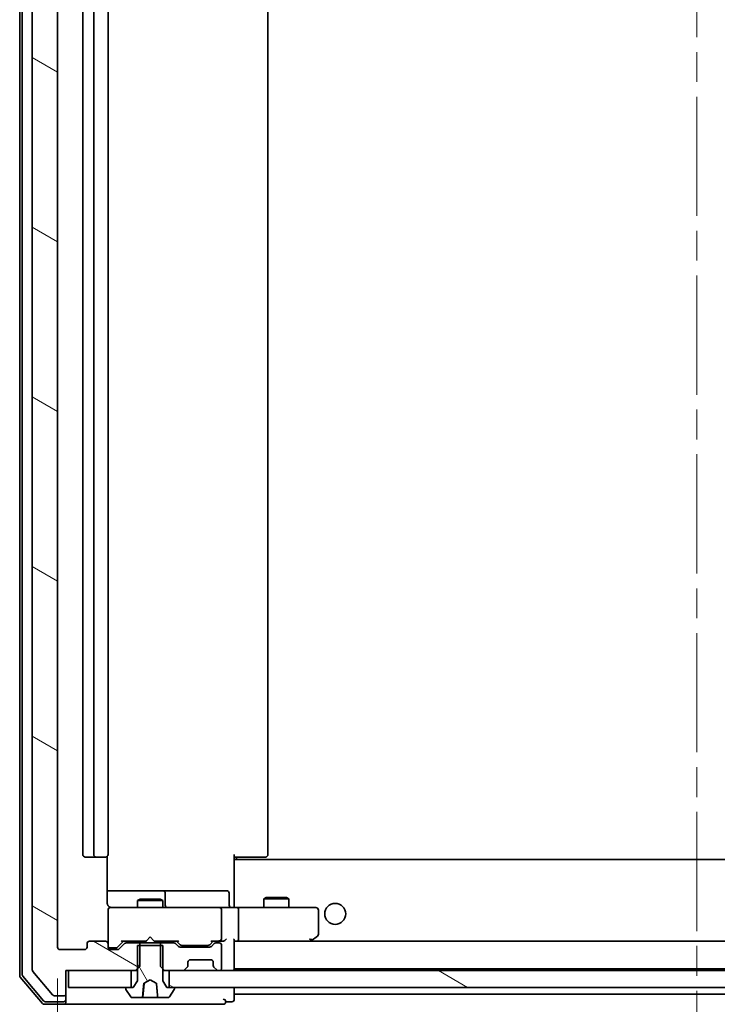
# Model space of a CAD drawing. Units: millimetres. Extents: x 36 to 7786, y 20 to 1565.
# Drawn here: x 2828 to 2911, y 1154 to 1271 of the extents above; entities that cross this region are included whole.
import ezdxf

# ---------------------------------------------------------------- set-up
doc = ezdxf.new("R2010")
doc.units = ezdxf.units.MM
doc.header["$LTSCALE"] = 2.5
doc.linetypes.add('CHAIN', pattern=[0.3543, 0.2362, -0.0295, 0.0591, -0.0295])
doc.layers.get('Defpoints').update_dxf_attribs({"lineweight": 25})
for name, color, linetype, lineweight in [('Centerline (ISO)', 131, 'Continuous', 18), ('Dimension (ISO)', 7, 'Continuous', 18), ('Hatch (ISO)', 1, 'Continuous', 18), ('Visible (ISO)', 7, 'Continuous', 35)]:
    doc.layers.add(name, color=color, linetype=linetype, lineweight=lineweight)
doc.styles.add('Note Text (TK)', font='txt')
doc.dimstyles.new('Default - Method 1b (TK)', dxfattribs={"dimscale": 2.5, "dimtxt": 2.5, "dimasz": 2.5, "dimexe": 1, "dimexo": 1.5, "dimgap": 1, "dimtad": 1, "dimdsep": 46, "dimtxsty": 'Note Text (TK)', "dimblk": 'OPEN', "dimcen": 0.09, "dimdle": 5, "dimclrd": 100, "dimclre": 100, "dimclrt": 7, "dimadec": 1, "dimazin": 1, "dimtfac": 1, "dimtmove": 0, "dimatfit": 3, "dimldrblk": 'OPEN', "dimfxl": 1, "dimtolj": 1, "dimlwd": -1, "dimlwe": -1, "dimarcsym": 0})
pattern_1 = [(150.00025, (944, -24), (-8.73119, -15.123), [])]

# ---------------------------------------------------------------- blocks, each defined once
blk = doc.blocks.new('_Open')
at = {"color": 0, "linetype": 'ByBlock', "lineweight": -2}
for p, q in [((-1, 0.167), (0, 0)), ((-1, -0.167), (0, 0)), ((0, 0), (-1, 0))]:
    blk.add_line(p, q, dxfattribs=at)
blk = doc.blocks.new('*D38')
at = {"layer": 'Defpoints', "color": 0}
for p in [(2832.44, 1161.09), (2984.44, 1161.09), (2832.44, 1106.47)]:
    blk.add_point(p, dxfattribs=at)
at = {"layer": 'Dimension (ISO)', "color": 100}
for p, q in [((2832.44, 1157.34), (2832.44, 1103.97)), ((2984.44, 1157.34), (2984.44, 1103.97)), ((2975.69, 1106.47), (2841.19, 1106.47))]:
    blk.add_line(p, q, dxfattribs=at)
at = {"layer": 'Dimension (ISO)', "color": 100, "xscale": 8.75, "yscale": 8.75, "zscale": 8.75, "rotation": 180}
blk.add_blockref('_Open', (2832.44, 1106.47), dxfattribs=at)
at = {"layer": 'Dimension (ISO)', "color": 100, "xscale": 8.75, "yscale": 8.75, "zscale": 8.75}
blk.add_blockref('_Open', (2984.44, 1106.47), dxfattribs=at)
at = {"layer": 'Dimension (ISO)', "color": 7, "insert": (2895.05, 1117.06), "char_height": 6.25, "attachment_point": 4, "style": 'Note Text (TK)'}
blk.add_mtext('\\A1;\\fMS PGothic|b0|i0;{\\H13.6950;152}', dxfattribs=at)

msp = doc.modelspace()

# ---------------------------------------------------------------- hatches: boundary and pattern name
at = {"layer": 'Hatch (ISO)'}
h = msp.add_hatch(dxfattribs=at)
h.set_pattern_fill('ANSI31', color=256, scale=139.7, angle=105.000246, style=0)
h.set_pattern_definition(pattern_1)
edge = h.paths.add_edge_path()
edge.add_ellipse((2833.1367, 1374.4899), major_axis=(0, 0.3), ratio=1, start_angle=270, end_angle=360)
edge.add_line((2833.1367, 1374.7899), (2832.0773, 1374.7899))
edge.add_ellipse((2832.0773, 1374.4899), major_axis=(-0.3, 0), ratio=1, start_angle=270, end_angle=320.194429)
edge.add_line((2831.8468, 1374.682), (2829.5063, 1371.8734))
edge.add_ellipse((2829.7367, 1371.6813), major_axis=(-0.1921, -0.2305), ratio=1, start_angle=270, end_angle=309.805571)
edge.add_line((2829.4367, 1371.6813), (2829.4367, 1158.3986))
edge.add_ellipse((2829.7367, 1158.3986), major_axis=(0, -0.3), ratio=1, start_angle=270, end_angle=309.805571)
edge.add_line((2829.5063, 1158.2065), (2831.8468, 1155.3979))
edge.add_ellipse((2832.0773, 1155.5899), major_axis=(0.1921, -0.2305), ratio=1, start_angle=270, end_angle=320.194429)
edge.add_line((2832.0773, 1155.2899), (2833.1367, 1155.2899))
edge.add_ellipse((2833.1367, 1155.5899), major_axis=(0.3, 0), ratio=1, start_angle=270, end_angle=360)
edge.add_line((2833.4367, 1155.5899), (2833.4367, 1158.2899))
edge.add_line((2833.4367, 1158.2899), (2833.7367, 1158.2899))
edge.add_line((2833.7367, 1158.2899), (2841.1867, 1158.2899))
edge.add_line((2841.1867, 1158.2899), (2841.7072, 1158.2899))
edge.add_line((2841.7072, 1158.2899), (2841.9367, 1158.5194))
edge.add_line((2841.9367, 1158.5194), (2842.2072, 1158.7899))
edge.add_line((2842.2072, 1158.7899), (2842.2072, 1161.2899))
edge.add_line((2842.2072, 1161.2899), (2842.2072, 1161.5899))
edge.add_line((2842.2072, 1161.5899), (2840.611, 1161.5899))
edge.add_ellipse((2840.611, 1161.2899), major_axis=(-0.3, 0), ratio=1, start_angle=270, end_angle=315)
edge.add_line((2840.3989, 1161.5021), (2839.7746, 1160.8778))
edge.add_ellipse((2839.5625, 1161.0899), major_axis=(-0.2121, -0.2121), ratio=1, start_angle=45, end_angle=90, ccw=False)
edge.add_line((2839.5625, 1160.7899), (2838.7367, 1160.7899))
edge.add_ellipse((2838.7367, 1161.0899), major_axis=(-0.3, 0), ratio=1, start_angle=0, end_angle=90, ccw=False)
edge.add_line((2838.4367, 1161.0899), (2838.4367, 1161.4899))
edge.add_ellipse((2838.1367, 1161.4899), major_axis=(0, 0.3), ratio=1, start_angle=270, end_angle=360)
edge.add_line((2838.1367, 1161.7899), (2836.2367, 1161.7899))
edge.add_ellipse((2836.2367, 1161.4899), major_axis=(-0.3, 0), ratio=1, start_angle=270, end_angle=360)
edge.add_line((2835.9367, 1161.4899), (2835.9367, 1161.0899))
edge.add_ellipse((2835.6367, 1161.0899), major_axis=(0, -0.3), ratio=1, start_angle=0, end_angle=90, ccw=False)
edge.add_line((2835.6367, 1160.7899), (2832.7367, 1160.7899))
edge.add_ellipse((2832.7367, 1161.0899), major_axis=(-0.3, 0), ratio=1, start_angle=0, end_angle=90, ccw=False)
edge.add_line((2832.4367, 1161.0899), (2832.4367, 1368.9899))
edge.add_ellipse((2832.7367, 1368.9899), major_axis=(0, 0.3), ratio=1, start_angle=0, end_angle=90, ccw=False)
edge.add_line((2832.7367, 1369.2899), (2835.6367, 1369.2899))
edge.add_ellipse((2835.6367, 1368.9899), major_axis=(0.3, 0), ratio=1, start_angle=0, end_angle=90, ccw=False)
edge.add_line((2835.9367, 1368.9899), (2835.9367, 1368.5899))
edge.add_ellipse((2836.2367, 1368.5899), major_axis=(0, -0.3), ratio=1, start_angle=270, end_angle=360)
edge.add_line((2836.2367, 1368.2899), (2838.1367, 1368.2899))
edge.add_ellipse((2838.1367, 1368.5899), major_axis=(0.3, 0), ratio=1, start_angle=270, end_angle=360)
edge.add_line((2838.4367, 1368.5899), (2838.4367, 1368.9899))
edge.add_ellipse((2838.7367, 1368.9899), major_axis=(0, 0.3), ratio=1, start_angle=0, end_angle=90, ccw=False)
edge.add_line((2838.7367, 1369.2899), (2839.5625, 1369.2899))
edge.add_ellipse((2839.5625, 1368.9899), major_axis=(0.3, 0), ratio=1, start_angle=45, end_angle=90, ccw=False)
edge.add_line((2839.7746, 1369.2021), (2840.3989, 1368.5778))
edge.add_ellipse((2840.611, 1368.7899), major_axis=(0.2121, -0.2121), ratio=1, start_angle=270, end_angle=315)
edge.add_line((2840.611, 1368.4899), (2842.2072, 1368.4899))
edge.add_line((2842.2072, 1368.4899), (2842.2072, 1368.7899))
edge.add_line((2842.2072, 1368.7899), (2842.2072, 1371.2899))
edge.add_line((2842.2072, 1371.2899), (2841.9367, 1371.5604))
edge.add_line((2841.9367, 1371.5604), (2841.7072, 1371.7899))
edge.add_line((2841.7072, 1371.7899), (2841.1867, 1371.7899))
edge.add_line((2841.1867, 1371.7899), (2833.7367, 1371.7899))
edge.add_line((2833.7367, 1371.7899), (2833.4367, 1371.7899))
edge.add_line((2833.4367, 1371.7899), (2833.4367, 1374.4899))
h = msp.add_hatch(dxfattribs=at)
h.set_pattern_fill('ANSI31', color=256, scale=139.7, angle=75.000175, style=0)
h.set_pattern_definition([(120.0002, (944, -24), (-15.12294, -8.7313), [])])
edge = h.paths.add_edge_path()
edge.add_ellipse((2846.2367, 1156.1899), major_axis=(0, 0.1), ratio=1, start_angle=270, end_angle=360)
edge.add_line((2846.2367, 1156.2899), (2845.6867, 1156.2899))
edge.add_line((2845.6867, 1156.2899), (2845.4367, 1156.2899))
edge.add_line((2845.4367, 1156.2899), (2844.9367, 1157.0899))
edge.add_line((2844.9367, 1157.0899), (2844.9367, 1158.5194))
edge.add_line((2844.9367, 1158.5194), (2844.9367, 1161.2899))
edge.add_line((2844.9367, 1161.2899), (2844.6662, 1161.2899))
edge.add_line((2844.6662, 1161.2899), (2842.2072, 1161.2899))
edge.add_line((2842.2072, 1161.2899), (2841.9367, 1161.2899))
edge.add_line((2841.9367, 1161.2899), (2841.9367, 1158.5194))
edge.add_line((2841.9367, 1158.5194), (2841.9367, 1157.0899))
edge.add_line((2841.9367, 1157.0899), (2841.4367, 1156.2899))
edge.add_line((2841.4367, 1156.2899), (2841.1867, 1156.2899))
edge.add_line((2841.1867, 1156.2899), (2840.6367, 1156.2899))
edge.add_ellipse((2840.6367, 1156.1899), major_axis=(-0.1, 0), ratio=1, start_angle=270, end_angle=360)
edge.add_line((2840.5367, 1156.1899), (2840.5367, 1156.1492))
edge.add_ellipse((2840.7367, 1156.1492), major_axis=(0, -0.2), ratio=1, start_angle=270, end_angle=303.023868)
edge.add_line((2840.5691, 1156.0402), (2841.1276, 1155.181))
edge.add_ellipse((2841.2953, 1155.2899), major_axis=(0.109, -0.1677), ratio=1, start_angle=270, end_angle=326.976132)
edge.add_line((2841.2953, 1155.0899), (2842.4798, 1155.0899))
edge.add_spline(control_points=[(2842.4798, 1155.0899), (2842.4866, 1155.0899), (2842.4946, 1155.0915), (2842.5069, 1155.0964), (2842.5135, 1155.1006), (2842.5227, 1155.1094), (2842.527, 1155.1155), (2842.5313, 1155.1255), (2842.5327, 1155.1307), (2842.5331, 1155.1356)], knot_values=[0.02307755, 0.02307755, 0.02307755, 0.02307755, 0.02511008, 0.02511008, 0.02706403, 0.02706403, 0.02893693, 0.02893693, 0.03032715, 0.03032715, 0.03032715, 0.03032715], degree=3, periodic=0)
edge.add_spline(control_points=[(2842.5331, 1155.1356), (2842.6028, 1155.8827), (2842.6835, 1156.7624)], knot_values=[0, 0, 0, 0.16347863, 0.16347863, 0.16347863], weights=[1, 1.00300961, 1.00004664], degree=2, periodic=0)
edge.add_spline(control_points=[(2842.6835, 1156.7624), (2842.684, 1156.7676), (2842.6853, 1156.7727), (2842.6894, 1156.7824), (2842.6922, 1156.787), (2842.7002, 1156.7967), (2842.7059, 1156.8014), (2842.7124, 1156.8048)], knot_values=[-0.00535959, -0.00535959, -0.00535959, -0.00535959, -0.0037867, -0.0037867, -0.00219337, -0.00219337, 0, 0, 0, 0], degree=3, periodic=0)
edge.add_line((2842.7124, 1156.8048), (2843.4367, 1157.1899))
edge.add_line((2843.4367, 1157.1899), (2844.1611, 1156.8048))
edge.add_spline(control_points=[(2844.1611, 1156.8048), (2844.1661, 1156.8021), (2844.1707, 1156.7987), (2844.1786, 1156.7907), (2844.182, 1156.7861), (2844.1875, 1156.7752), (2844.1894, 1156.7689), (2844.19, 1156.7624)], knot_values=[-0.00535185, -0.00535185, -0.00535185, -0.00535185, -0.00365586, -0.00365586, -0.00196601, -0.00196601, 0, 0, 0, 0], degree=3, periodic=0)
edge.add_spline(control_points=[(2844.19, 1156.7624), (2844.2707, 1155.8827), (2844.3404, 1155.1356)], knot_values=[0.00127648, 0.00127648, 0.00127648, 0.16475512, 0.16475512, 0.16475512], weights=[1.00004664, 1.00300961, 1], degree=2, periodic=0)
edge.add_spline(control_points=[(2844.3404, 1155.1356), (2844.3408, 1155.1307), (2844.3422, 1155.1255), (2844.3465, 1155.1155), (2844.3508, 1155.1094), (2844.36, 1155.1006), (2844.3666, 1155.0964), (2844.3789, 1155.0915), (2844.3869, 1155.0899), (2844.3937, 1155.0899)], knot_values=[0.0004216, 0.0004216, 0.0004216, 0.0004216, 0.00181182, 0.00181182, 0.00368472, 0.00368472, 0.00563867, 0.00563867, 0.0076712, 0.0076712, 0.0076712, 0.0076712], degree=3, periodic=0)
edge.add_line((2844.3937, 1155.0899), (2845.5782, 1155.0899))
edge.add_ellipse((2845.5782, 1155.2899), major_axis=(0.2, 0), ratio=1, start_angle=270, end_angle=326.976132)
edge.add_line((2845.7459, 1155.181), (2846.3044, 1156.0402))
edge.add_ellipse((2846.1367, 1156.1492), major_axis=(0.109, 0.1677), ratio=1, start_angle=270, end_angle=303.023868)
edge.add_line((2846.3367, 1156.1492), (2846.3367, 1156.1899))
h = msp.add_hatch(dxfattribs=at)
h.set_pattern_fill('ANSI31', color=256, scale=139.7, angle=105.000246, style=0)
h.set_pattern_definition(pattern_1)
h.paths.add_polyline_path([(2845.6867, 1158.2899), (2845.6867, 1156.2899), (2846.2367, 1156.2899), (2970.6367, 1156.2899), (2971.1867, 1156.2899), (2971.1867, 1158.2899), (2969.561, 1158.2899), (2965.3125, 1158.2899), (2965.2367, 1158.2899), (2851.6367, 1158.2899), (2851.561, 1158.2899), (2847.3125, 1158.2899)])

# ---------------------------------------------------------------- linework, layer by layer
at = {"layer": 'Centerline (ISO)', "linetype": 'CHAIN', "ltscale": 23.990969}
msp.add_line((2908.4367, 1141.7399), (2908.4367, 1388.3399), dxfattribs=at)
at = {"layer": 'Visible (ISO)'}
for p, q in [((2827.9367, 1372.3798), (2827.9367, 1157.7001)), ((2828.2367, 1372.2697), (2828.2367, 1157.8102)), ((2829.4367, 1371.6813), (2829.4367, 1158.3986)), ((2832.4367, 1161.0899), (2832.4367, 1368.9899)), ((2835.4367, 1357.9899), (2835.4367, 1172.0899)), ((2836.7367, 1357.9899), (2836.7367, 1172.0899)), ((2838.4367, 1172.0899), (2838.4367, 1357.9899)), ((2857.4367, 1172.0899), (2857.4367, 1357.9899)), ((2835.7367, 1171.7899), (2837.0367, 1171.7899)), ((2837.0367, 1171.7899), (2837.2296, 1171.7899)), ((2837.3711, 1171.7899), (2837.2296, 1171.7899)), ((2837.3711, 1171.7899), (2838.0782, 1171.7899)), ((2838.1367, 1171.7899), (2838.0782, 1171.7899)), ((2838.3469, 1166.2899), (2838.3469, 1171.8759)), ((2853.4367, 1172.0899), (2853.4367, 1171.404)), ((2853.851, 1171.7899), (2853.4367, 1171.7899)), ((2963.4367, 1171.4899), (2853.4367, 1171.4899)), ((2853.6867, 1171.7899), (2853.6867, 1171.4899)), ((2853.851, 1171.7899), (2856.2296, 1171.7899)), ((2856.3711, 1171.7899), (2856.2296, 1171.7899)), ((2856.3711, 1171.7899), (2857.0782, 1171.7899)), ((2857.1367, 1171.7899), (2857.0782, 1171.7899)), ((2853.4367, 1171.1899), (2853.4367, 1171.404)), ((2853.4367, 1166.015), (2853.4367, 1171.1899)), ((2844.7597, 1167.7899), (2838.3469, 1167.7899)), ((2842.2435, 1166.7933), (2841.9367, 1166.6399)), ((2842.2435, 1166.7933), (2844.63, 1166.7933)), ((2844.63, 1166.7933), (2844.9367, 1166.6399)), ((2844.9313, 1167.7899), (2844.7597, 1167.7899)), ((2848.6058, 1167.7899), (2844.9313, 1167.7899)), ((2845.2313, 1166.0899), (2845.2313, 1167.4899)), ((2852.5354, 1167.7899), (2848.6058, 1167.7899)), ((2852.8354, 1166.0899), (2852.8354, 1167.4899)), ((2857.2435, 1166.9933), (2856.9367, 1166.8399)), ((2859.9367, 1166.8399), (2856.9367, 1166.8399)), ((2856.9367, 1165.7899), (2856.9367, 1166.8399)), ((2857.2435, 1166.9933), (2859.63, 1166.9933)), ((2859.63, 1166.9933), (2859.9367, 1166.8399)), ((2859.9367, 1165.7899), (2859.9367, 1166.8399)), ((2839.6222, 1165.7899), (2838.7367, 1165.7899)), ((2850.8185, 1165.7899), (2839.6222, 1165.7899)), ((2844.9367, 1166.6399), (2841.9367, 1166.6399)), ((2841.9367, 1165.7899), (2841.9367, 1166.6399)), ((2844.9367, 1165.7899), (2844.9367, 1166.6399)), ((2851.6367, 1165.7899), (2850.8185, 1165.7899)), ((2851.6367, 1165.7899), (2853.8125, 1165.7899)), ((2853.4367, 1166.015), (2853.4367, 1165.7977)), ((2862.3734, 1165.7899), (2853.8125, 1165.7899)), ((2863.1367, 1165.7899), (2862.3734, 1165.7899)), ((2838.4367, 1165.5133), (2838.4367, 1165.4899)), ((2838.4367, 1165.4899), (2838.4367, 1161.4899)), ((2851.9367, 1162.0899), (2851.9367, 1165.4899)), ((2853.9367, 1165.4899), (2853.9367, 1162.0899)), ((2863.4367, 1162.6399), (2863.4367, 1165.4899)), ((2843.4367, 1162.2899), (2842.9967, 1161.8499)), ((2843.4367, 1162.2899), (2843.8767, 1161.8499)), ((2862.3734, 1162.0899), (2862.529, 1161.9343)), ((2862.5834, 1161.8499), (2863.3167, 1162.3999)), ((2835.9367, 1161.4899), (2835.9367, 1161.0899)), ((2838.1367, 1161.7899), (2836.2367, 1161.7899)), ((2838.4367, 1161.0899), (2838.4367, 1161.4899)), ((2838.7367, 1160.9899), (2839.226, 1160.9899)), ((2839.226, 1160.9899), (2839.3625, 1160.9899)), ((2839.5746, 1161.0778), (2840.2867, 1161.7899)), ((2840.3989, 1161.5021), (2839.7746, 1160.8778)), ((2840.1107, 1161.7899), (2842.9367, 1161.7899)), ((2842.2072, 1161.5899), (2840.611, 1161.5899)), ((2841.9367, 1161.5899), (2841.9367, 1161.7899)), ((2844.9367, 1161.2899), (2841.9367, 1161.2899)), ((2841.9367, 1161.2899), (2841.9367, 1157.0899)), ((2842.2072, 1158.7899), (2842.2072, 1161.5899)), ((2842.2072, 1161.5899), (2844.6662, 1161.5899)), ((2842.9367, 1161.7899), (2842.9967, 1161.8499)), ((2843.8767, 1161.8499), (2843.9367, 1161.7899)), ((2843.9367, 1161.7899), (2846.7628, 1161.7899)), ((2846.2625, 1161.5899), (2844.6662, 1161.5899)), ((2844.6662, 1161.5899), (2844.6662, 1158.7899)), ((2844.9367, 1161.5899), (2844.9367, 1161.7899)), ((2844.9367, 1157.0899), (2844.9367, 1161.2899)), ((2846.7989, 1161.1778), (2846.4746, 1161.5021)), ((2846.5867, 1161.7899), (2846.9989, 1161.3778)), ((2850.5125, 1161.0899), (2847.011, 1161.0899)), ((2847.211, 1161.2899), (2847.3545, 1161.2899)), ((2847.3545, 1161.2899), (2850.169, 1161.2899)), ((2850.169, 1161.2899), (2850.3125, 1161.2899)), ((2850.9367, 1161.7899), (2850.5246, 1161.3778)), ((2851.0489, 1161.5021), (2850.7246, 1161.1778)), ((2850.7607, 1161.7899), (2851.6367, 1161.7899)), ((2851.6367, 1161.5899), (2851.261, 1161.5899)), ((2851.6367, 1161.7899), (2852.0125, 1161.7899)), ((2851.9367, 1158.5899), (2851.9367, 1161.2899)), ((2853.4367, 1158.5899), (2853.4367, 1161.8778)), ((2853.4367, 1161.7899), (2853.8125, 1161.7899)), ((2853.8125, 1161.7899), (2862.4034, 1161.7899)), ((2963.061, 1161.7899), (2853.8125, 1161.7899)), ((2862.5034, 1161.7899), (2862.5834, 1161.8499)), ((2835.6367, 1160.7899), (2832.7367, 1160.7899)), ((2839.5625, 1160.7899), (2838.7367, 1160.7899)), ((2841.7072, 1158.2899), (2842.2072, 1158.7899)), ((2844.6662, 1158.7899), (2845.1662, 1158.2899)), ((2847.5246, 1158.3778), (2847.8489, 1158.7021)), ((2847.8489, 1158.7021), (2847.8693, 1158.7225)), ((2847.9367, 1158.9142), (2847.9367, 1159.2899)), ((2848.2367, 1159.5899), (2850.6367, 1159.5899)), ((2850.9367, 1159.2899), (2850.9367, 1158.9142)), ((2851.0042, 1158.7225), (2851.0246, 1158.7021)), ((2851.0246, 1158.7021), (2851.3489, 1158.3778)), ((2853.4367, 1158.4899), (2853.4367, 1158.5899)), ((2828.008, 1157.506), (2830.6469, 1154.3959)), ((2828.308, 1157.6161), (2830.7858, 1154.6959)), ((2829.5063, 1158.2065), (2831.8468, 1155.3979)), ((2833.4367, 1155.5899), (2833.4367, 1158.2899)), ((2833.4367, 1158.2899), (2841.7072, 1158.2899)), ((2833.7367, 1158.2899), (2833.7367, 1156.2899)), ((2841.1867, 1158.2899), (2833.7367, 1158.2899)), ((2841.1867, 1156.2899), (2841.1867, 1158.2899)), ((2841.7072, 1158.2899), (2841.9367, 1158.2899)), ((2844.9367, 1158.2899), (2845.1662, 1158.2899)), ((2845.1662, 1158.2899), (2847.3125, 1158.2899)), ((2845.6867, 1158.2899), (2845.6867, 1156.2899)), ((2971.1867, 1158.2899), (2845.6867, 1158.2899)), ((2851.561, 1158.2899), (2851.6367, 1158.2899)), ((2853.4367, 1158.2899), (2853.4367, 1158.4899)), ((2853.4367, 1158.4899), (2963.4367, 1158.4899)), ((2833.7367, 1156.2899), (2841.1867, 1156.2899)), ((2841.4367, 1156.2899), (2840.6367, 1156.2899)), ((2841.9367, 1157.0899), (2841.4367, 1156.2899)), ((2842.5895, 1155.1356), (2842.7308, 1156.7509)), ((2842.7124, 1156.8048), (2843.4367, 1157.1899)), ((2843.4367, 1157.1899), (2844.1611, 1156.8048)), ((2845.4367, 1156.2899), (2844.9367, 1157.0899)), ((2846.2367, 1156.2899), (2845.4367, 1156.2899)), ((2845.6867, 1156.2899), (2971.1867, 1156.2899)), ((2853.4367, 1155.7899), (2853.4367, 1156.2899)), ((2832.0773, 1155.2899), (2833.1367, 1155.2899)), ((2833.4367, 1154.8899), (2833.4367, 1155.5899)), ((2840.5367, 1156.1899), (2840.5367, 1156.1492)), ((2840.5691, 1156.0402), (2841.1276, 1155.181)), ((2841.2953, 1155.0899), (2842.4798, 1155.0899)), ((2842.5396, 1155.0899), (2842.4798, 1155.0899)), ((2842.5396, 1155.0899), (2842.6019, 1155.0899)), ((2842.6019, 1155.0899), (2843.0583, 1155.0899)), ((2844.2264, 1155.0899), (2843.0583, 1155.0899)), ((2844.2264, 1155.0899), (2844.3937, 1155.0899)), ((2844.3937, 1155.0899), (2845.5782, 1155.0899)), ((2845.7459, 1155.181), (2846.3044, 1156.0402)), ((2846.3367, 1156.1492), (2846.3367, 1156.1899)), ((2853.4367, 1155.4899), (2853.4367, 1155.7899)), ((2853.4367, 1154.8899), (2853.4367, 1155.4899)), ((2853.4367, 1155.4899), (2963.4367, 1155.4899)), ((2830.8756, 1154.2899), (2833.1367, 1154.2899)), ((2831.0145, 1154.5899), (2833.1367, 1154.5899)), ((2833.1367, 1154.2899), (2848.4367, 1154.2899)), ((2833.4367, 1154.8899), (2833.4367, 1154.5899)), ((2848.4367, 1154.2899), (2852.1367, 1154.2899)), ((2852.4367, 1154.5899), (2853.1367, 1154.5899))]:
    msp.add_line(p, q, dxfattribs=at)
msp.add_circle((2865.4367, 1165.0399), 1.25, dxfattribs=at)
for centre, radius, start, end in [((2835.7367, 1172.0899), 0.3, 180, 270), ((2837.0367, 1172.0899), 0.3, 180, 270), ((2838.1367, 1172.0899), 0.3, 270, 0), ((2857.1367, 1172.0899), 0.3, 270, 0), ((2844.9313, 1167.4899), 0.3, 0, 90), ((2852.5354, 1167.4899), 0.3, 0, 90), ((2838.7367, 1165.5154), 0.3, 75.522488, 180), ((2838.7367, 1165.4899), 0.3, 90, 180), ((2838.9367, 1166.2899), 0.5, 255.522488, 270), ((2845.5313, 1166.0899), 0.3, 180, 270), ((2851.6367, 1165.4899), 0.3, 0, 90), ((2853.1354, 1166.0899), 0.3, 180, 270), ((2863.1367, 1165.4899), 0.3, 0, 90), ((2851.6367, 1162.0899), 0.3, 328.755545, 0), ((2863.1367, 1162.6399), 0.3, 306.869898, 0), ((2832.7367, 1161.0899), 0.3, 180, 270), ((2835.6367, 1161.0899), 0.3, 270, 0), ((2836.2367, 1161.4899), 0.3, 90, 180), ((2838.1367, 1161.4899), 0.3, 0, 90), ((2838.7367, 1161.2899), 0.3, 180, 270), ((2838.7367, 1161.0899), 0.3, 180, 270), ((2840.611, 1161.2899), 0.3, 90, 135), ((2846.2625, 1161.2899), 0.3, 45, 90), ((2847.011, 1161.3899), 0.3, 225, 270), ((2850.5125, 1161.3899), 0.3, 270, 315), ((2851.261, 1161.2899), 0.3, 90, 135), ((2851.6367, 1162.0899), 0.3, 270, 293.437996), ((2851.6367, 1161.2899), 0.3, 0, 90), ((2862.4034, 1162.0899), 0.3, 270, 293.437984), ((2862.4034, 1162.0899), 0.3, 293.437984, 306.869898), ((2839.5625, 1161.0899), 0.3, 270, 315), ((2847.6367, 1158.9142), 0.3, 315, 0), ((2848.2367, 1159.2899), 0.3, 90, 180), ((2850.6367, 1159.2899), 0.3, 0, 90), ((2851.2367, 1158.9142), 0.3, 180, 225), ((2851.6367, 1158.5899), 0.3, 270, 0), ((2853.1367, 1158.5899), 0.3, 270, 0), ((2828.2367, 1157.7001), 0.3, 180, 220.3141), ((2828.5367, 1157.8102), 0.3, 180, 220.3141), ((2829.7367, 1158.3986), 0.3, 180, 219.805571), ((2847.3125, 1158.5899), 0.3, 270, 315), ((2851.561, 1158.5899), 0.3, 225, 270), ((2840.6367, 1156.1899), 0.1, 90, 180), ((2846.2367, 1156.1899), 0.1, 0, 90), ((2832.0773, 1155.5899), 0.3, 219.805571, 270), ((2833.1367, 1155.5899), 0.3, 270, 0), ((2840.7367, 1156.1492), 0.2, 180, 213.023868), ((2841.2953, 1155.2899), 0.2, 213.023868, 270), ((2842.5396, 1155.1399), 0.05, 270, 355), ((2845.5782, 1155.2899), 0.2, 270, 326.976132), ((2846.1367, 1156.1492), 0.2, 326.976132, 0), ((2830.8756, 1154.5899), 0.3, 220.3141, 270), ((2831.0145, 1154.8899), 0.3, 220.3141, 270), ((2833.1367, 1154.8899), 0.3, 270, 0), ((2833.1367, 1154.5899), 0.3, 270, 0), ((2852.1367, 1154.5899), 0.3, 0, 90), ((2852.1367, 1154.5899), 0.3, 270, 0), ((2853.1367, 1154.8899), 0.3, 270, 0)]:
    msp.add_arc(centre, radius, start, end, dxfattribs=at)
for centre, major_axis, ratio, start_param, end_param in [((2853.8125, 1165.4899), (0, 0.3), 0.41421356, 4.71238898, 6.28318531), ((2851.6367, 1162.0674), (0.2515, -0.483), 0.33843751, 1.12161563, 1.39634246), ((2852.3125, 1162.0899), (-0.2772, -0.2772), 0.41421356, 1.17809725, 1.96349541), ((2853.1367, 1162.0899), (-0.2772, 0.2772), 0.41421356, 3.53429174, 4.3196899), ((2853.8125, 1162.0899), (0, 0.3), 0.41421356, 3.14159265, 4.71238898), ((2862.3734, 1162.0674), (-0.2411, -0.4823), 0.37002441, 1.47901306, 1.75373989), ((2839.3625, 1161.2899), (0.3, 0), 0.99985076, 4.71238898, 5.49786177), ((2840.0075, 1162.0899), (-0.1246, 0.2958), 0.40041045, 2.33106693, 2.97456804), ((2846.866, 1162.0899), (0.1246, 0.2958), 0.40041045, 3.30861727, 3.95211838), ((2847.211, 1161.5899), (-0.3, 0), 0.99985076, 0.78532354, 1.57079633), ((2850.3125, 1161.5899), (0.3, 0), 0.99985076, 4.71238898, 5.49786177), ((2850.6575, 1162.0899), (-0.1246, 0.2958), 0.40041045, 2.33106693, 2.97456804), ((2851.6045, 1162.0899), (0.6487, -0.2044), 0.33843751, 4.81863915, 5.05307036), ((2852.0125, 1162.0899), (0.4243, 0), 0.70710678, 4.71238898, 5.49778714)]:
    msp.add_ellipse(centre, major_axis=major_axis, ratio=ratio, start_param=start_param, end_param=end_param, dxfattribs=at)
for points, knots in [([(2838.3469, 1166.2899), (2838.3469, 1166.2297), (2838.3621, 1166.159), (2838.3992, 1166.0744), (2838.4164, 1166.0435), (2838.4367, 1166.015)], [0.1514440253, 0.1514440253, 0.1514440253, 0.1514440253, 0.1695183242, 0.1695183242, 0.1791667634, 0.1791667634, 0.1791667634, 0.1791667634]), ([(2838.7162, 1165.8147), (2838.7019, 1165.8191), (2838.6881, 1165.824), (2838.6144, 1165.8535), (2838.5484, 1165.8956), (2838.4788, 1165.9621), (2838.4564, 1165.9875), (2838.4367, 1166.015)], [0.0906267725, 0.0906267725, 0.0906267725, 0.0906267725, 0.0948543073, 0.0948543073, 0.1144259318, 0.1144259318, 0.1237212871, 0.1237212871, 0.1237212871, 0.1237212871]), ([(2854.5993, 1165.7899), (2854.5299, 1165.7899), (2854.4581, 1165.7925), (2854.3097, 1165.7994), (2854.2331, 1165.8038), (2854.0761, 1165.8112), (2853.9957, 1165.814), (2853.8338, 1165.8159), (2853.7524, 1165.815), (2853.5921, 1165.8099), (2853.5133, 1165.8059), (2853.4367, 1165.8019)], [0, 0, 0, 0, 0.022954349, 0.022954349, 0.045908698, 0.045908698, 0.068863048, 0.068863048, 0.091817397, 0.091817397, 0.114771746, 0.114771746, 0.114771746, 0.114771746]), ([(2851.7561, 1161.8147), (2851.7623, 1161.8174), (2851.7684, 1161.8203), (2851.8009, 1161.8371), (2851.8301, 1161.8586), (2851.8662, 1161.8955), (2851.8816, 1161.9151), (2851.8932, 1161.9343)], [0.250886766, 0.250886766, 0.250886766, 0.250886766, 0.2528779694, 0.2528779694, 0.2619584182, 0.2619584182, 0.268388032, 0.268388032, 0.268388032, 0.268388032]), ([(2862.5227, 1161.8147), (2862.5237, 1161.8171), (2862.5246, 1161.8197), (2862.5299, 1161.8369), (2862.5324, 1161.8563), (2862.5328, 1161.8935), (2862.5316, 1161.9143), (2862.529, 1161.9343)], [0.3810312192, 0.3810312192, 0.3810312192, 0.3810312192, 0.382741903, 0.382741903, 0.3917616542, 0.3917616542, 0.3985536381, 0.3985536381, 0.3985536381, 0.3985536381]), ([(2842.6835, 1156.7624), (2842.684, 1156.7676), (2842.6853, 1156.7727), (2842.6894, 1156.7824), (2842.6922, 1156.787), (2842.7002, 1156.7967), (2842.7059, 1156.8014), (2842.7124, 1156.8048)], [-0.00535958772, -0.00535958772, -0.00535958772, -0.00535958772, -0.0037866971, -0.0037866971, -0.00219337366, -0.00219337366, 0, 0, 0, 0]), ([(2844.1611, 1156.8048), (2844.1661, 1156.8021), (2844.1707, 1156.7987), (2844.1786, 1156.7907), (2844.182, 1156.7861), (2844.1875, 1156.7752), (2844.1894, 1156.7689), (2844.19, 1156.7624)], [-0.00535184512, -0.00535184512, -0.00535184512, -0.00535184512, -0.00365586273, -0.00365586273, -0.0019660082, -0.0019660082, 0, 0, 0, 0]), ([(2842.4798, 1155.0899), (2842.4866, 1155.0899), (2842.4946, 1155.0915), (2842.5069, 1155.0964), (2842.5135, 1155.1006), (2842.5227, 1155.1094), (2842.527, 1155.1155), (2842.5313, 1155.1255), (2842.5327, 1155.1307), (2842.5331, 1155.1356)], [0.02307755309, 0.02307755309, 0.02307755309, 0.02307755309, 0.02511007973, 0.02511007973, 0.02706402976, 0.02706402976, 0.0289369307, 0.0289369307, 0.03032714866, 0.03032714866, 0.03032714866, 0.03032714866]), ([(2844.3404, 1155.1356), (2844.3408, 1155.1307), (2844.3422, 1155.1255), (2844.3465, 1155.1155), (2844.3508, 1155.1094), (2844.36, 1155.1006), (2844.3666, 1155.0964), (2844.3789, 1155.0915), (2844.3869, 1155.0899), (2844.3937, 1155.0899)], [0.00042160238, 0.00042160238, 0.00042160238, 0.00042160238, 0.00181182034, 0.00181182034, 0.00368472128, 0.00368472128, 0.00563867131, 0.00563867131, 0.00767119795, 0.00767119795, 0.00767119795, 0.00767119795])]:
    msp.add_open_spline(points, degree=3, knots=knots, dxfattribs=at)
for points, weights in [([(2842.5331, 1155.1356), (2842.6028, 1155.8827), (2842.6835, 1156.7624)], [1, 1.00300961324, 1.00004663552]), ([(2844.19, 1156.7624), (2844.2707, 1155.8827), (2844.3404, 1155.1356)], [1.00004663552, 1.00300961324, 1])]:
    msp.add_rational_spline(points, weights, degree=2, dxfattribs=at)

# ---------------------------------------------------------------- dimensions: what is measured, and where the dimension line sits
at = {"layer": 'Dimension (ISO)', "color": 100}
dim = msp.add_linear_dim(base=(2832.4367, 1106.4656), p1=(2984.4367, 1161.0899), p2=(2832.4367, 1161.0899), angle=180, text='\\fMS PGothic|b0|i0;{\\H13.6950;<>}', dimstyle='Default - Method 1b (TK)', override={"dimasz": 3.5, "dimgap": 1.5, "dimdec": 0, "dimtol": 0, "dimlim": 0, "dimtp": 0, "dimtm": 0, "dimtdec": 0, "dimtofl": 0, "dimatfit": 1}, dxfattribs=at)
dim.commit()
dim.dimension.update_dxf_attribs({"geometry": '*D38', "text_midpoint": (2908.4367, 1106.4656), "dimtype": 160})

doc.saveas('drawing.dxf')
